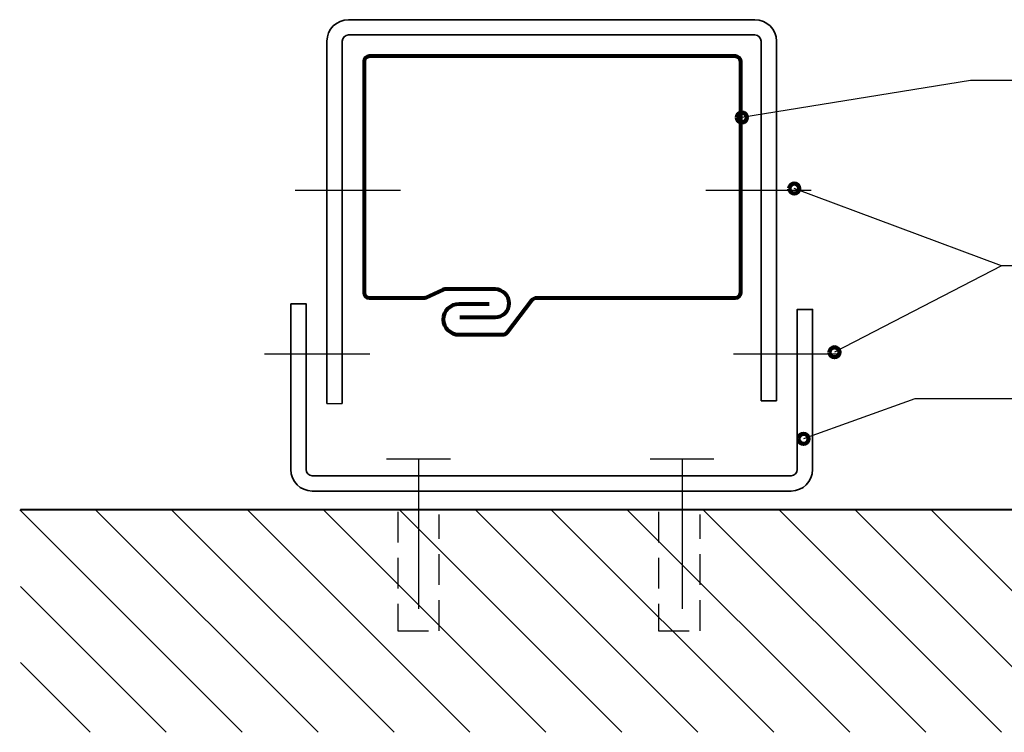
# Model space of a CAD drawing. Units: inches. Extents: x 1 to 775, y 147 to 569.
# Drawn here: x 392 to 640, y 389 to 569 of the extents above; entities that cross this region are included whole.
import ezdxf

# ---------------------------------------------------------------- set-up
doc = ezdxf.new("R2010")
doc.units = ezdxf.units.IN
doc.header["$MEASUREMENT"] = 0
doc.linetypes.add('AI-Linetype-1', pattern=[11.595649, 7.730433, -3.865216])
doc.linetypes.add('AI-Linetype-2', pattern=[11.595649, 7.730433, -3.865216])
for name, color, linetype in [('BASE-COPPER', 7, 'Continuous'), ('BASE-OTHER', 7, 'Continuous'), ('CDATEXT', 7, 'Continuous')]:
    doc.layers.add(name, color=color, linetype=linetype)

# ---------------------------------------------------------------- blocks, each defined once
blk = doc.blocks.new('block 2')
at = {"layer": 'BASE-OTHER', "color": 250, "lineweight": 25}
blk.add_lwpolyline([(392.64, 406.45), (410.23, 388.86)], dxfattribs=at)
blk = doc.blocks.new('block 3')
at = {"layer": 'BASE-OTHER', "color": 250, "lineweight": 25}
blk.add_lwpolyline([(392.64, 425.58), (429.37, 388.86)], dxfattribs=at)
blk = doc.blocks.new('block 4')
at = {"layer": 'BASE-OTHER', "color": 250, "lineweight": 25}
blk.add_lwpolyline([(392.45, 444.91), (448.5, 388.86)], dxfattribs=at)
blk = doc.blocks.new('block 5')
at = {"layer": 'BASE-OTHER', "color": 250, "lineweight": 25}
blk.add_lwpolyline([(411.58, 444.91), (467.63, 388.86)], dxfattribs=at)
blk = doc.blocks.new('block 6')
at = {"layer": 'BASE-OTHER', "color": 250, "lineweight": 25}
blk.add_lwpolyline([(430.72, 444.91), (486.76, 388.86)], dxfattribs=at)
blk = doc.blocks.new('block 7')
at = {"layer": 'BASE-OTHER', "color": 250, "lineweight": 25}
blk.add_lwpolyline([(449.85, 444.91), (505.89, 388.86)], dxfattribs=at)
blk = doc.blocks.new('block 8')
at = {"layer": 'BASE-OTHER', "color": 250, "lineweight": 40}
blk.add_lwpolyline([(658.54, 444.91), (392.64, 444.91)], dxfattribs=at)
blk = doc.blocks.new('block 9')
at = {"layer": 'BASE-OTHER', "color": 250, "lineweight": 25}
blk.add_lwpolyline([(468.98, 444.91), (525.02, 388.86)], dxfattribs=at)
blk = doc.blocks.new('block 10')
at = {"layer": 'BASE-OTHER', "color": 250, "lineweight": 25}
blk.add_lwpolyline([(488.11, 444.91), (544.16, 388.86)], dxfattribs=at)
blk = doc.blocks.new('block 11')
at = {"layer": 'BASE-OTHER', "color": 250, "lineweight": 25}
blk.add_lwpolyline([(507.24, 444.91), (563.29, 388.86)], dxfattribs=at)
blk = doc.blocks.new('block 12')
at = {"layer": 'BASE-OTHER', "color": 250, "lineweight": 25}
blk.add_lwpolyline([(526.37, 444.91), (582.42, 388.86)], dxfattribs=at)
blk = doc.blocks.new('block 13')
at = {"layer": 'BASE-OTHER', "color": 250, "lineweight": 25}
blk.add_lwpolyline([(545.51, 444.91), (601.55, 388.86)], dxfattribs=at)
blk = doc.blocks.new('block 14')
at = {"layer": 'BASE-OTHER', "color": 250, "lineweight": 25}
blk.add_lwpolyline([(564.64, 444.91), (620.68, 388.86)], dxfattribs=at)
blk = doc.blocks.new('block 15')
at = {"layer": 'BASE-OTHER', "color": 250, "lineweight": 25}
blk.add_lwpolyline([(392.45, 444.91), (448.5, 388.86)], dxfattribs=at)
blk = doc.blocks.new('block 17')
at = {"layer": 'BASE-OTHER', "color": 250, "lineweight": 25}
blk.add_lwpolyline([(622.03, 444.91), (678.08, 388.86)], dxfattribs=at)
blk = doc.blocks.new('block 18')
at = {"layer": 'BASE-OTHER', "color": 250, "lineweight": 25}
blk.add_lwpolyline([(602.9, 444.91), (658.95, 388.86)], dxfattribs=at)
blk = doc.blocks.new('block 19')
at = {"layer": 'BASE-OTHER', "color": 250, "lineweight": 25}
blk.add_lwpolyline([(583.77, 444.91), (639.82, 388.86)], dxfattribs=at)
blk = doc.blocks.new('block 61')
at = {"layer": 'BASE-COPPER', "color": 20, "lineweight": 35}
blk.add_open_spline([(473.72, 471.71), (473.72, 471.71), (473.72, 563.09), (473.72, 563.09), (473.72, 563.94), (474.41, 564.64), (475.27, 564.64), (475.27, 564.64), (577.68, 564.64), (577.68, 564.64), (578.54, 564.64), (579.23, 563.94), (579.23, 563.09), (579.23, 563.09), (579.23, 472.42), (579.23, 472.42)], degree=3, knots=[0, 0, 0, 0, 1, 1, 1, 2, 2, 2, 3, 3, 3, 4, 4, 4, 5, 5, 5, 5], dxfattribs=at)
blk = doc.blocks.new('block 62')
at = {"layer": 'BASE-COPPER', "color": 20, "lineweight": 35}
blk.add_open_spline([(469.85, 471.71), (469.85, 471.71), (469.85, 563.09), (469.85, 563.09), (469.85, 566.08), (472.28, 568.5), (475.27, 568.5), (475.27, 568.5), (577.68, 568.5), (577.68, 568.5), (580.67, 568.5), (583.09, 566.08), (583.09, 563.09), (583.09, 563.09), (583.09, 472.42), (583.09, 472.42)], degree=3, knots=[0, 0, 0, 0, 1, 1, 1, 2, 2, 2, 3, 3, 3, 4, 4, 4, 5, 5, 5, 5], dxfattribs=at)
blk = doc.blocks.new('block 63')
at = {"layer": 'BASE-COPPER', "color": 20, "lineweight": 25}
blk.add_lwpolyline([(469.85, 471.71), (473.72, 471.71)], dxfattribs=at)
blk = doc.blocks.new('block 64')
at = {"layer": 'BASE-COPPER', "color": 20, "lineweight": 35}
blk.add_lwpolyline([(579.23, 472.42), (583.09, 472.42)], dxfattribs=at)
blk = doc.blocks.new('block 65')
at = {"layer": 'BASE-COPPER', "color": 20, "lineweight": 35}
blk.add_open_spline([(460.76, 496.87), (460.76, 496.87), (460.76, 455.1), (460.76, 455.1), (460.76, 452.11), (463.18, 449.69), (466.17, 449.69), (466.17, 449.69), (586.78, 449.69), (586.78, 449.69), (589.77, 449.69), (592.19, 452.11), (592.19, 455.1), (592.19, 455.1), (592.19, 495.46), (592.19, 495.46), (592.19, 495.46), (588.32, 495.46), (588.32, 495.46), (588.32, 495.46), (588.32, 455.1), (588.32, 455.1), (588.32, 454.24), (587.63, 453.55), (586.78, 453.55), (586.78, 453.55), (466.17, 453.55), (466.17, 453.55), (465.32, 453.55), (464.62, 454.24), (464.62, 455.1), (464.62, 455.1), (464.62, 496.87), (464.62, 496.87), (464.62, 496.87), (460.76, 496.87), (460.76, 496.87)], degree=3, knots=[0, 0, 0, 0, 1, 1, 1, 2, 2, 2, 3, 3, 3, 4, 4, 4, 5, 5, 5, 6, 6, 6, 7, 7, 7, 8, 8, 8, 9, 9, 9, 10, 10, 10, 11, 11, 11, 12, 12, 12, 12], dxfattribs=at)
blk = doc.blocks.new('block 66')
at = {"layer": 'BASE-COPPER', "color": 20, "lineweight": 25}
blk.add_lwpolyline([(454.14, 484.29), (480.69, 484.29)], dxfattribs=at)
blk = doc.blocks.new('block 67')
at = {"layer": 'BASE-COPPER', "color": 20, "lineweight": 25}
blk.add_lwpolyline([(572.25, 484.29), (598.8, 484.29)], dxfattribs=at)
blk = doc.blocks.new('block 68')
at = {"layer": 'BASE-COPPER', "color": 20, "lineweight": 25}
blk.add_lwpolyline([(565.28, 525.51), (591.83, 525.51)], dxfattribs=at)
blk = doc.blocks.new('block 69')
at = {"layer": 'BASE-COPPER', "color": 20, "lineweight": 25}
blk.add_lwpolyline([(461.85, 525.51), (488.4, 525.51)], dxfattribs=at)
blk = doc.blocks.new('block 70')
at = {"layer": 'BASE-COPPER', "color": 20, "lineweight": 25}
blk.add_lwpolyline([(484.88, 457.76), (500.95, 457.76)], dxfattribs=at)
blk = doc.blocks.new('block 71')
at = {"layer": 'BASE-COPPER', "color": 20, "lineweight": 25}
blk.add_lwpolyline([(492.91, 457.76), (492.91, 420.01)], dxfattribs=at)
blk = doc.blocks.new('block 72')
at = {"layer": 'BASE-COPPER', "color": 20, "lineweight": 25}
blk.add_lwpolyline([(551.26, 457.76), (567.33, 457.76)], dxfattribs=at)
blk = doc.blocks.new('block 73')
at = {"layer": 'BASE-COPPER', "color": 20, "lineweight": 25}
blk.add_lwpolyline([(559.3, 457.76), (559.3, 420.01)], dxfattribs=at)
blk = doc.blocks.new('block 74')
at = {"layer": 'BASE-COPPER', "color": 20, "linetype": 'AI-Linetype-1', "lineweight": 25}
blk.add_lwpolyline([(487.69, 444.48), (487.69, 414.43), (498.16, 414.43), (498.16, 443.78)], dxfattribs=at)
blk = doc.blocks.new('block 75')
at = {"layer": 'BASE-COPPER', "color": 20, "linetype": 'AI-Linetype-2', "lineweight": 25}
blk.add_lwpolyline([(553.39, 444.48), (553.39, 414.43), (563.86, 414.43), (563.86, 443.78)], dxfattribs=at)
blk = doc.blocks.new('block 98')
at = {"layer": 'BASE-COPPER', "color": 20, "lineweight": 80}
blk.add_open_spline([(503.33, 493.5), (503.33, 493.5), (512.23, 493.5), (512.23, 493.5), (514.17, 493.5), (515.74, 495.08), (515.74, 497.02), (515.74, 498.96), (514.17, 500.53), (512.23, 500.53), (512.23, 500.53), (499.56, 500.53), (499.56, 500.53), (499.37, 500.53), (499.19, 500.49), (499.01, 500.41), (499.01, 500.41), (494.72, 498.42), (494.72, 498.42), (494.55, 498.34), (494.36, 498.3), (494.17, 498.3), (494.17, 498.3), (480.59, 498.3), (480.59, 498.3), (479.87, 498.3), (479.28, 498.89), (479.28, 499.62), (479.28, 499.62), (479.28, 558.04), (479.28, 558.04), (479.28, 558.76), (479.87, 559.35), (480.59, 559.35), (480.59, 559.35), (572.7, 559.35), (572.7, 559.35), (573.42, 559.35), (574.01, 558.76), (574.01, 558.04), (574.01, 558.04), (574.01, 499.62), (574.01, 499.62), (574.01, 498.89), (573.42, 498.3), (572.7, 498.3), (572.7, 498.3), (522.63, 498.3), (522.63, 498.3), (522.15, 498.3), (521.7, 498.08), (521.41, 497.7), (521.41, 497.7), (515.24, 489.63), (515.24, 489.63), (514.95, 489.25), (514.49, 489.02), (514.01, 489.02), (514.01, 489.02), (503.17, 489.02), (503.17, 489.02), (501, 489.02), (499.24, 490.78), (499.24, 492.96), (499.24, 495.13), (501, 496.89), (503.17, 496.89), (503.17, 496.89), (510.72, 496.89), (510.72, 496.89)], degree=3, knots=[0, 0, 0, 0, 1, 1, 1, 2, 2, 2, 3, 3, 3, 4, 4, 4, 5, 5, 5, 6, 6, 6, 7, 7, 7, 8, 8, 8, 9, 9, 9, 10, 10, 10, 11, 11, 11, 12, 12, 12, 13, 13, 13, 14, 14, 14, 15, 15, 15, 16, 16, 16, 17, 17, 17, 18, 18, 18, 19, 19, 19, 20, 20, 20, 21, 21, 21, 22, 22, 22, 23, 23, 23, 23], dxfattribs=at)
blk = doc.blocks.new('block 130')
at = {"layer": 'CDATEXT', "color": 250, "lineweight": 25}
blk.add_lwpolyline([(711.91, 472.96), (617.98, 472.96), (589.93, 462.84)], dxfattribs=at)
blk = doc.blocks.new('block 131')
at = {"layer": 'CDATEXT', "color": 250, "lineweight": 25}
blk.add_lwpolyline([(711.13, 506.46), (639.79, 506.46), (587.59, 525.93)], dxfattribs=at)
blk = doc.blocks.new('block 132')
at = {"layer": 'CDATEXT', "color": 250, "lineweight": 25}
blk.add_lwpolyline([(712.69, 553.19), (632, 553.19), (574.35, 543.85)], dxfattribs=at)
blk = doc.blocks.new('block 133')
at = {"layer": 'CDATEXT', "color": 250, "lineweight": 25}
blk.add_lwpolyline([(639.79, 506.46), (597.72, 484.65)], dxfattribs=at)
blk = doc.blocks.new('block 153')
at = {"color": 250, "lineweight": 90}
blk.add_open_spline([(588.67, 462.84), (588.67, 462.14), (589.23, 461.58), (589.93, 461.58), (590.62, 461.58), (591.19, 462.14), (591.19, 462.84), (591.19, 463.53), (590.62, 464.1), (589.93, 464.1), (589.23, 464.1), (588.67, 463.53), (588.67, 462.84)], degree=3, knots=[0, 0, 0, 0, 1, 1, 1, 2, 2, 2, 3, 3, 3, 4, 4, 4, 4], dxfattribs=at)
blk = doc.blocks.new('block 154')
at = {"color": 250, "lineweight": 90}
blk.add_open_spline([(596.46, 484.65), (596.46, 483.95), (597.02, 483.39), (597.72, 483.39), (598.42, 483.39), (598.98, 483.95), (598.98, 484.65), (598.98, 485.34), (598.42, 485.91), (597.72, 485.91), (597.02, 485.91), (596.46, 485.34), (596.46, 484.65)], degree=3, knots=[0, 0, 0, 0, 1, 1, 1, 2, 2, 2, 3, 3, 3, 4, 4, 4, 4], dxfattribs=at)
blk = doc.blocks.new('block 155')
at = {"color": 250, "lineweight": 90}
blk.add_open_spline([(573.09, 543.85), (573.09, 543.15), (573.65, 542.59), (574.35, 542.59), (575.04, 542.59), (575.61, 543.15), (575.61, 543.85), (575.61, 544.54), (575.04, 545.11), (574.35, 545.11), (573.65, 545.11), (573.09, 544.54), (573.09, 543.85)], degree=3, knots=[0, 0, 0, 0, 1, 1, 1, 2, 2, 2, 3, 3, 3, 4, 4, 4, 4], dxfattribs=at)
blk = doc.blocks.new('block 156')
at = {"color": 250, "lineweight": 90}
blk.add_open_spline([(586.33, 525.93), (586.33, 525.24), (586.9, 524.67), (587.59, 524.67), (588.29, 524.67), (588.85, 525.24), (588.85, 525.93), (588.85, 526.63), (588.29, 527.19), (587.59, 527.19), (586.9, 527.19), (586.33, 526.63), (586.33, 525.93)], degree=3, knots=[0, 0, 0, 0, 1, 1, 1, 2, 2, 2, 3, 3, 3, 4, 4, 4, 4], dxfattribs=at)

msp = doc.modelspace()

# ---------------------------------------------------------------- block references
for name in ['block 155', 'block 156', 'block 154', 'block 153']:
    msp.add_blockref(name, (0, 0))
at = {"layer": 'BASE-COPPER'}
for name in ['block 62', 'block 61', 'block 98', 'block 69', 'block 68', 'block 65', 'block 66', 'block 67', 'block 63', 'block 64', 'block 70', 'block 71', 'block 72', 'block 73', 'block 74', 'block 75']:
    msp.add_blockref(name, (0, 0), dxfattribs=at)
at = {"layer": 'BASE-OTHER'}
for name in ['block 4', 'block 15', 'block 8', 'block 5', 'block 6', 'block 7', 'block 9', 'block 10', 'block 11', 'block 12', 'block 13', 'block 14', 'block 19', 'block 18', 'block 17', 'block 3', 'block 2']:
    msp.add_blockref(name, (0, 0), dxfattribs=at)
at = {"layer": 'CDATEXT'}
for name in ['block 132', 'block 131', 'block 133', 'block 130']:
    msp.add_blockref(name, (0, 0), dxfattribs=at)

doc.saveas('drawing.dxf')
